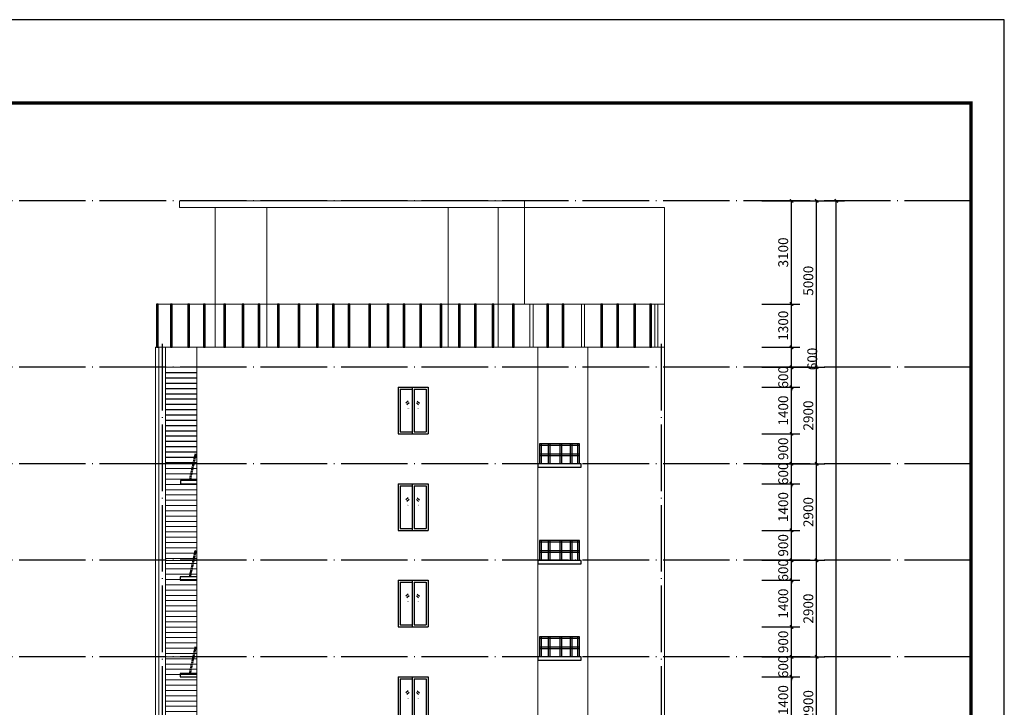
# Model space of a CAD drawing. Extents: x 2721426 to 8329931, y -1356264 to 38412.
# Drawn here: x 4085123 to 4114724, y -732026 to -711368 of the extents above; entities that cross this region are included whole.
import ezdxf

# ---------------------------------------------------------------- set-up
doc = ezdxf.new("R2010")
doc.units = 0
doc.header["$LTSCALE"] = 1000
doc.header["$MEASUREMENT"] = 0
doc.linetypes.add('DASH', pattern=[0.35, 0.25, -0.1])
doc.linetypes.add('DOTE', pattern=[2.42, 2, -0.2, 0.02, -0.2])
doc.layers.add('_0', color=7, linetype='Continuous', lineweight=0)
for name, color, linetype in [('A-FLOR-HRAL', 62, 'Continuous'), ('DIM_SYMB', 3, 'Continuous'), ('DOTE', 144, 'DOTE'), ('PUB_DIM', 65, 'Continuous'), ('TEL_TITLE', 7, 'Continuous'), ('WALL', 42, 'Continuous'), ('WINDOW', 4, 'Continuous'), ('栏杆', 104, 'Continuous'), ('立面造型柱', 6, 'Continuous')]:
    doc.layers.add(name, color=color, linetype=linetype)
doc.styles.add('_TCH_DIM_T3', font='SIMPLEX', dxfattribs={"width": 0.705882, "bigfont": 'GBCBIG'})
doc.dimstyles.new('_TCH_ARCH&&100', dxfattribs={"dimtxt": 297.5, "dimasz": 100, "dimexe": 250, "dimexo": 300, "dimgap": 100, "dimtad": 1, "dimdec": 0, "dimzin": 0, "dimdsep": 46, "dimtxsty": '_TCH_DIM_T3', "dimblk": 'ARCHTICK', "dimcen": 0.09, "dimclrt": 7, "dimazin": 2, "dimtfac": 1, "dimtdec": 0, "dimtix": 1, "dimtmove": 2, "dimatfit": 3, "dimfxl": 1, "dimtolj": 1, "dimtzin": 0, "dimarcsym": 0})

# ---------------------------------------------------------------- blocks, each defined once
blk = doc.blocks.new('11111111')
at = {"layer": 'WALL'}
blk.add_lwpolyline([(-20530, 244958), (-20530, 244858), (-19229, 244858), (-19229, 244958), (-20530, 244958)], dxfattribs=at)
at = {"layer": '栏杆'}
for p, q in [((-20480, 245558), (-20480, 244958)), ((-19280, 245558), (-20480, 245558)), ((-19280, 245508), (-20480, 245508)), ((-20430, 245558), (-20430, 244958)), ((-20211, 244958), (-20211, 245558)), ((-20161, 244958), (-20161, 245558)), ((-19864, 244958), (-19864, 245558)), ((-19814, 244958), (-19814, 245558)), ((-19552, 244958), (-19552, 245558)), ((-19502, 244958), (-19502, 245558)), ((-19330, 244958), (-19330, 245558)), ((-19280, 244958), (-19280, 245558)), ((-19280, 245248), (-20480, 245248)), ((-19280, 245198), (-20480, 245198))]:
    blk.add_line(p, q, dxfattribs=at)
blk = doc.blocks.new('ty')
at = {"layer": '立面造型柱', "linetype": 'DASH', "ltscale": 0.2}
for p, q in [((6, 31), (-156, 760)), ((-116, 763), (46, 33))]:
    blk.add_line(p, q, dxfattribs=at)
at = {"layer": '立面造型柱', "const_width": 5}
blk.add_lwpolyline([(-169, 800), (-109, 800), (60, 0), (0, 0)], close=True, dxfattribs=at)
at = {"layer": '立面造型柱'}
for centre in [(-136, 763), (26, 31)]:
    blk.add_circle(centre, 19.8, dxfattribs=at)
blk = doc.blocks.new('69celimian')
h = blk.add_hatch()
h.set_pattern_fill('ANSI31', color=36, scale=100, angle=135)
h.set_pattern_definition([(180, (0, 0), (-1e-14, -158.75), [])])
h.paths.add_polyline_path([(-368078, 247967), (-367128, 247967), (-367128, 245067), (-368078, 245067)])
at = {"layer": '_0'}
for p, q in [((-368378, 247967), (-368378, 245067)), ((-368278, 247967), (-368278, 245067)), ((-367128, 247967), (-367128, 245067)), ((-356877, 247967), (-356877, 245067)), ((-355377, 247967), (-355377, 245067)), ((-353077, 247967), (-353077, 245067))]:
    blk.add_line(p, q, dxfattribs=at)
blk.add_lwpolyline([(-368078, 247967), (-367128, 247967), (-367128, 245067), (-368078, 245067)], close=True, dxfattribs=at)
at = {"layer": 'DIM_SYMB'}
for points in [[(-360880, 246728, 0, 0, 0), (-360740, 246728, 0, 16, 0), (-360800, 246728, 0, 0, 0)], [(-360369, 246728, 0, 0, 0), (-360509, 246728, 0, 16, 0), (-360449, 246728, 0, 0, 0)]]:
    blk.add_lwpolyline(points, format="xyseb", dxfattribs=at)
at = {"layer": 'WALL'}
for p, q in [((-361078, 247367), (-360178, 247367)), ((-361078, 247367), (-361078, 245967)), ((-360178, 247367), (-360178, 245967)), ((-361078, 245967), (-360178, 245967))]:
    blk.add_line(p, q, dxfattribs=at)
blk.add_lwpolyline([(-367128, 244567), (-367628, 244567), (-367628, 244467), (-367128, 244467)], dxfattribs=at)
at = {"layer": 'WINDOW'}
for p, q in [((-361018, 247307), (-360658, 247307)), ((-361018, 247307), (-361018, 246027)), ((-360658, 247367), (-360658, 245967)), ((-360598, 247307), (-360598, 246027)), ((-360598, 247307), (-360238, 247307)), ((-360238, 247307), (-360238, 246027)), ((-360776, 246946), (-360846, 246888)), ((-360750, 246897), (-360819, 246839)), ((-360532, 246897), (-360463, 246839)), ((-360505, 246946), (-360436, 246888)), ((-361018, 246027), (-360658, 246027)), ((-360598, 246027), (-360238, 246027))]:
    blk.add_line(p, q, dxfattribs=at)
at = {"layer": '_0'}
blk.add_blockref('11111111', (-336347, 109), dxfattribs=at)
at = {"layer": '立面造型柱', "extrusion": (0, 0, -1), "zscale": -1}
blk.add_blockref('ty', (367311, 244569), dxfattribs=at)
blk = doc.blocks.new('_ArchTick')
at = {"color": 0, "linetype": 'ByBlock', "const_width": 0.4}
blk.add_lwpolyline([(-0.5, -0.5), (0.5, 0.5)], dxfattribs=at)
blk = doc.blocks.new('*D2083')
at = {"layer": 'Defpoints', "color": 0, "transparency": 16777216}
for p in [(4107137, -726710), (4108326, -726710), (4107137, -727610)]:
    blk.add_point(p, dxfattribs=at)
at = {"layer": 'PUB_DIM', "color": 0, "lineweight": -2, "transparency": 16777216}
for p, q in [((4107437, -726710), (4108576, -726710)), ((4108326, -727610), (4108326, -726710)), ((4107437, -727610), (4108576, -727610))]:
    blk.add_line(p, q, dxfattribs=at)
at = {"layer": 'PUB_DIM', "color": 0, "lineweight": -2, "transparency": 16777216, "xscale": 100, "yscale": 100, "zscale": 100}
for p, rotation in [((4108326, -726710), 90), ((4108326, -727610), 270)]:
    blk.add_blockref('_ArchTick', p, dxfattribs=dict(at, rotation=rotation))
at = {"layer": 'PUB_DIM', "color": 7, "transparency": 16777216, "insert": (4108077, -727160), "char_height": 297.5, "attachment_point": 5, "rotation": 90, "style": '_TCH_DIM_T3'}
blk.add_mtext('\\A1;900', dxfattribs=at)
blk = doc.blocks.new('*D2084')
at = {"layer": 'Defpoints', "color": 0, "transparency": 16777216}
for p in [(4107137, -725310), (4108326, -725310), (4107137, -726710)]:
    blk.add_point(p, dxfattribs=at)
at = {"layer": 'PUB_DIM', "color": 0, "lineweight": -2, "transparency": 16777216}
for p, q in [((4107437, -725310), (4108576, -725310)), ((4108326, -726710), (4108326, -725310)), ((4107437, -726710), (4108576, -726710))]:
    blk.add_line(p, q, dxfattribs=at)
at = {"layer": 'PUB_DIM', "color": 0, "lineweight": -2, "transparency": 16777216, "xscale": 100, "yscale": 100, "zscale": 100}
for p, rotation in [((4108326, -725310), 90), ((4108326, -726710), 270)]:
    blk.add_blockref('_ArchTick', p, dxfattribs=dict(at, rotation=rotation))
at = {"layer": 'PUB_DIM', "color": 7, "transparency": 16777216, "insert": (4108077, -726010), "char_height": 297.5, "attachment_point": 5, "rotation": 90, "style": '_TCH_DIM_T3'}
blk.add_mtext('\\A1;1400', dxfattribs=at)
blk = doc.blocks.new('*D2085')
at = {"layer": 'Defpoints', "color": 0, "transparency": 16777216}
for p in [(4107137, -724710), (4108326, -724710), (4107137, -725310)]:
    blk.add_point(p, dxfattribs=at)
at = {"layer": 'PUB_DIM', "color": 0, "lineweight": -2, "transparency": 16777216}
for p, q in [((4108326, -724710), (4108326, -724610)), ((4107437, -724710), (4108576, -724710)), ((4108326, -725310), (4108326, -724710)), ((4107437, -725310), (4108576, -725310)), ((4108326, -725310), (4108326, -725410))]:
    blk.add_line(p, q, dxfattribs=at)
at = {"layer": 'PUB_DIM', "color": 0, "lineweight": -2, "transparency": 16777216, "xscale": 100, "yscale": 100, "zscale": 100}
for p, rotation in [((4108326, -724710), 270), ((4108326, -725310), 90)]:
    blk.add_blockref('_ArchTick', p, dxfattribs=dict(at, rotation=rotation))
at = {"layer": 'PUB_DIM', "color": 7, "transparency": 16777216, "insert": (4108077, -725010), "char_height": 297.5, "attachment_point": 5, "rotation": 90, "style": '_TCH_DIM_T3'}
blk.add_mtext('\\A1;600', dxfattribs=at)
blk = doc.blocks.new('*D2086')
at = {"layer": 'Defpoints', "color": 0, "transparency": 16777216}
for p in [(4107137, -729610), (4108326, -729610), (4107137, -730510)]:
    blk.add_point(p, dxfattribs=at)
at = {"layer": 'PUB_DIM', "color": 0, "lineweight": -2, "transparency": 16777216}
for p, q in [((4107437, -729610), (4108576, -729610)), ((4108326, -730510), (4108326, -729610)), ((4107437, -730510), (4108576, -730510))]:
    blk.add_line(p, q, dxfattribs=at)
at = {"layer": 'PUB_DIM', "color": 0, "lineweight": -2, "transparency": 16777216, "xscale": 100, "yscale": 100, "zscale": 100}
for p, rotation in [((4108326, -729610), 90), ((4108326, -730510), 270)]:
    blk.add_blockref('_ArchTick', p, dxfattribs=dict(at, rotation=rotation))
at = {"layer": 'PUB_DIM', "color": 7, "transparency": 16777216, "insert": (4108077, -730060), "char_height": 297.5, "attachment_point": 5, "rotation": 90, "style": '_TCH_DIM_T3'}
blk.add_mtext('\\A1;900', dxfattribs=at)
blk = doc.blocks.new('*D2087')
at = {"layer": 'Defpoints', "color": 0, "transparency": 16777216}
for p in [(4107137, -728210), (4108326, -728210), (4107137, -729610)]:
    blk.add_point(p, dxfattribs=at)
at = {"layer": 'PUB_DIM', "color": 0, "lineweight": -2, "transparency": 16777216}
for p, q in [((4107437, -728210), (4108576, -728210)), ((4108326, -729610), (4108326, -728210)), ((4107437, -729610), (4108576, -729610))]:
    blk.add_line(p, q, dxfattribs=at)
at = {"layer": 'PUB_DIM', "color": 0, "lineweight": -2, "transparency": 16777216, "xscale": 100, "yscale": 100, "zscale": 100}
for p, rotation in [((4108326, -728210), 90), ((4108326, -729610), 270)]:
    blk.add_blockref('_ArchTick', p, dxfattribs=dict(at, rotation=rotation))
at = {"layer": 'PUB_DIM', "color": 7, "transparency": 16777216, "insert": (4108077, -728910), "char_height": 297.5, "attachment_point": 5, "rotation": 90, "style": '_TCH_DIM_T3'}
blk.add_mtext('\\A1;1400', dxfattribs=at)
blk = doc.blocks.new('*D2088')
at = {"layer": 'Defpoints', "color": 0, "transparency": 16777216}
for p in [(4107137, -727610), (4108326, -727610), (4107137, -728210)]:
    blk.add_point(p, dxfattribs=at)
at = {"layer": 'PUB_DIM', "color": 0, "lineweight": -2, "transparency": 16777216}
for p, q in [((4108326, -727610), (4108326, -727510)), ((4107437, -727610), (4108576, -727610)), ((4108326, -728210), (4108326, -727610)), ((4107437, -728210), (4108576, -728210)), ((4108326, -728210), (4108326, -728310))]:
    blk.add_line(p, q, dxfattribs=at)
at = {"layer": 'PUB_DIM', "color": 0, "lineweight": -2, "transparency": 16777216, "xscale": 100, "yscale": 100, "zscale": 100}
for p, rotation in [((4108326, -727610), 270), ((4108326, -728210), 90)]:
    blk.add_blockref('_ArchTick', p, dxfattribs=dict(at, rotation=rotation))
at = {"layer": 'PUB_DIM', "color": 7, "transparency": 16777216, "insert": (4108077, -727910), "char_height": 297.5, "attachment_point": 5, "rotation": 90, "style": '_TCH_DIM_T3'}
blk.add_mtext('\\A1;600', dxfattribs=at)
blk = doc.blocks.new('*D2090')
at = {"layer": 'Defpoints', "color": 0, "transparency": 16777216}
for p in [(4107137, -731110), (4108326, -731110), (4107137, -732510)]:
    blk.add_point(p, dxfattribs=at)
at = {"layer": 'PUB_DIM', "color": 0, "lineweight": -2, "transparency": 16777216}
for p, q in [((4107437, -731110), (4108576, -731110)), ((4108326, -732510), (4108326, -731110)), ((4107437, -732510), (4108576, -732510))]:
    blk.add_line(p, q, dxfattribs=at)
at = {"layer": 'PUB_DIM', "color": 0, "lineweight": -2, "transparency": 16777216, "xscale": 100, "yscale": 100, "zscale": 100}
for p, rotation in [((4108326, -731110), 90), ((4108326, -732510), 270)]:
    blk.add_blockref('_ArchTick', p, dxfattribs=dict(at, rotation=rotation))
at = {"layer": 'PUB_DIM', "color": 7, "transparency": 16777216, "insert": (4108077, -731810), "char_height": 297.5, "attachment_point": 5, "rotation": 90, "style": '_TCH_DIM_T3'}
blk.add_mtext('\\A1;1400', dxfattribs=at)
blk = doc.blocks.new('*D2091')
at = {"layer": 'Defpoints', "color": 0, "transparency": 16777216}
for p in [(4107137, -730510), (4108326, -730510), (4107137, -731110)]:
    blk.add_point(p, dxfattribs=at)
at = {"layer": 'PUB_DIM', "color": 0, "lineweight": -2, "transparency": 16777216}
for p, q in [((4107437, -730510), (4108576, -730510)), ((4108326, -730510), (4108326, -730410)), ((4108326, -731110), (4108326, -730510)), ((4107437, -731110), (4108576, -731110)), ((4108326, -731110), (4108326, -731210))]:
    blk.add_line(p, q, dxfattribs=at)
at = {"layer": 'PUB_DIM', "color": 0, "lineweight": -2, "transparency": 16777216, "xscale": 100, "yscale": 100, "zscale": 100}
for p, rotation in [((4108326, -730510), 270), ((4108326, -731110), 90)]:
    blk.add_blockref('_ArchTick', p, dxfattribs=dict(at, rotation=rotation))
at = {"layer": 'PUB_DIM', "color": 7, "transparency": 16777216, "insert": (4108077, -730810), "char_height": 297.5, "attachment_point": 5, "rotation": 90, "style": '_TCH_DIM_T3'}
blk.add_mtext('\\A1;600', dxfattribs=at)
blk = doc.blocks.new('*D2128')
at = {"layer": 'Defpoints', "color": 0, "transparency": 16777216}
for p in [(4107137, -723810), (4108326, -723810), (4107137, -724710)]:
    blk.add_point(p, dxfattribs=at)
at = {"layer": 'PUB_DIM', "color": 0, "lineweight": -2, "transparency": 16777216}
for p, q in [((4107437, -723810), (4108576, -723810)), ((4108326, -724710), (4108326, -723810)), ((4107437, -724710), (4108576, -724710))]:
    blk.add_line(p, q, dxfattribs=at)
at = {"layer": 'PUB_DIM', "color": 0, "lineweight": -2, "transparency": 16777216, "xscale": 100, "yscale": 100, "zscale": 100}
for p, rotation in [((4108326, -723810), 90), ((4108326, -724710), 270)]:
    blk.add_blockref('_ArchTick', p, dxfattribs=dict(at, rotation=rotation))
at = {"layer": 'PUB_DIM', "color": 7, "transparency": 16777216, "insert": (4108077, -724260), "char_height": 297.5, "attachment_point": 5, "rotation": 90, "style": '_TCH_DIM_T3'}
blk.add_mtext('\\A1;900', dxfattribs=at)
blk = doc.blocks.new('*D2129')
at = {"layer": 'Defpoints', "color": 0, "transparency": 16777216}
for p in [(4107137, -722410), (4108326, -722410), (4107137, -723810)]:
    blk.add_point(p, dxfattribs=at)
at = {"layer": 'PUB_DIM', "color": 0, "lineweight": -2, "transparency": 16777216}
for p, q in [((4107437, -722410), (4108576, -722410)), ((4108326, -723810), (4108326, -722410)), ((4107437, -723810), (4108576, -723810))]:
    blk.add_line(p, q, dxfattribs=at)
at = {"layer": 'PUB_DIM', "color": 0, "lineweight": -2, "transparency": 16777216, "xscale": 100, "yscale": 100, "zscale": 100}
for p, rotation in [((4108326, -722410), 90), ((4108326, -723810), 270)]:
    blk.add_blockref('_ArchTick', p, dxfattribs=dict(at, rotation=rotation))
at = {"layer": 'PUB_DIM', "color": 7, "transparency": 16777216, "insert": (4108077, -723110), "char_height": 297.5, "attachment_point": 5, "rotation": 90, "style": '_TCH_DIM_T3'}
blk.add_mtext('\\A1;1400', dxfattribs=at)
blk = doc.blocks.new('*D2130')
at = {"layer": 'Defpoints', "color": 0, "transparency": 16777216}
for p in [(4107137, -721810), (4108326, -721810), (4107137, -722410)]:
    blk.add_point(p, dxfattribs=at)
at = {"layer": 'PUB_DIM', "color": 0, "lineweight": -2, "transparency": 16777216}
for p, q in [((4107437, -721810), (4108576, -721810)), ((4108326, -721810), (4108326, -721710)), ((4108326, -722410), (4108326, -721810)), ((4107437, -722410), (4108576, -722410)), ((4108326, -722410), (4108326, -722510))]:
    blk.add_line(p, q, dxfattribs=at)
at = {"layer": 'PUB_DIM', "color": 0, "lineweight": -2, "transparency": 16777216, "xscale": 100, "yscale": 100, "zscale": 100}
for p, rotation in [((4108326, -721810), 270), ((4108326, -722410), 90)]:
    blk.add_blockref('_ArchTick', p, dxfattribs=dict(at, rotation=rotation))
at = {"layer": 'PUB_DIM', "color": 7, "transparency": 16777216, "insert": (4108077, -722110), "char_height": 297.5, "attachment_point": 5, "rotation": 90, "style": '_TCH_DIM_T3'}
blk.add_mtext('\\A1;600', dxfattribs=at)
blk = doc.blocks.new('*D2131')
at = {"layer": 'Defpoints', "color": 0, "transparency": 16777216}
for p in [(4107137, -721210), (4108326, -721210), (4107137, -721810)]:
    blk.add_point(p, dxfattribs=at)
at = {"layer": 'PUB_DIM', "color": 0, "lineweight": -2, "transparency": 16777216}
for p, q in [((4107437, -721210), (4108576, -721210)), ((4108326, -721810), (4108326, -721210)), ((4107437, -721810), (4108576, -721810))]:
    blk.add_line(p, q, dxfattribs=at)
at = {"layer": 'PUB_DIM', "color": 0, "lineweight": -2, "transparency": 16777216, "xscale": 100, "yscale": 100, "zscale": 100}
for p, rotation in [((4108326, -721210), 90), ((4108326, -721810), 270)]:
    blk.add_blockref('_ArchTick', p, dxfattribs=dict(at, rotation=rotation))
at = {"layer": 'PUB_DIM', "color": 7, "transparency": 16777216, "insert": (4108951, -721560), "char_height": 297.5, "attachment_point": 5, "rotation": 90, "style": '_TCH_DIM_T3'}
blk.add_mtext('\\A1;600', dxfattribs=at)
blk = doc.blocks.new('*D2132')
at = {"layer": 'Defpoints', "color": 0, "transparency": 16777216}
for p in [(4107137, -719910), (4108326, -719910), (4107137, -721210)]:
    blk.add_point(p, dxfattribs=at)
at = {"layer": 'PUB_DIM', "color": 0, "lineweight": -2, "transparency": 16777216}
for p, q in [((4107437, -719910), (4108576, -719910)), ((4108326, -721210), (4108326, -719910)), ((4107437, -721210), (4108576, -721210))]:
    blk.add_line(p, q, dxfattribs=at)
at = {"layer": 'PUB_DIM', "color": 0, "lineweight": -2, "transparency": 16777216, "xscale": 100, "yscale": 100, "zscale": 100}
for p, rotation in [((4108326, -719910), 90), ((4108326, -721210), 270)]:
    blk.add_blockref('_ArchTick', p, dxfattribs=dict(at, rotation=rotation))
at = {"layer": 'PUB_DIM', "color": 7, "transparency": 16777216, "insert": (4108077, -720560), "char_height": 297.5, "attachment_point": 5, "rotation": 90, "style": '_TCH_DIM_T3'}
blk.add_mtext('\\A1;1300', dxfattribs=at)
blk = doc.blocks.new('*D2133')
at = {"layer": 'Defpoints', "color": 0, "transparency": 16777216}
for p in [(4107137, -716810), (4108326, -716810), (4107137, -719910)]:
    blk.add_point(p, dxfattribs=at)
at = {"layer": 'PUB_DIM', "color": 0, "lineweight": -2, "transparency": 16777216}
for p, q in [((4107437, -716810), (4108576, -716810)), ((4108326, -719910), (4108326, -716810)), ((4107437, -719910), (4108576, -719910))]:
    blk.add_line(p, q, dxfattribs=at)
at = {"layer": 'PUB_DIM', "color": 0, "lineweight": -2, "transparency": 16777216, "xscale": 100, "yscale": 100, "zscale": 100}
for p, rotation in [((4108326, -716810), 90), ((4108326, -719910), 270)]:
    blk.add_blockref('_ArchTick', p, dxfattribs=dict(at, rotation=rotation))
at = {"layer": 'PUB_DIM', "color": 7, "transparency": 16777216, "insert": (4108077, -718360), "char_height": 297.5, "attachment_point": 5, "rotation": 90, "style": '_TCH_DIM_T3'}
blk.add_mtext('\\A1;3100', dxfattribs=at)
blk = doc.blocks.new('*D2134')
at = {"layer": 'Defpoints', "color": 0, "transparency": 16777216}
for p in [(4107437, -716810), (4109673, -716810), (4107437, -771410)]:
    blk.add_point(p, dxfattribs=at)
at = {"layer": 'PUB_DIM', "color": 0, "lineweight": -2, "transparency": 16777216}
for p, q in [((4107737, -716810), (4109923, -716810)), ((4109673, -771410), (4109673, -716810)), ((4107737, -771410), (4109923, -771410))]:
    blk.add_line(p, q, dxfattribs=at)
at = {"layer": 'PUB_DIM', "color": 0, "lineweight": -2, "transparency": 16777216, "xscale": 100, "yscale": 100, "zscale": 100}
for p, rotation in [((4109673, -716810), 90), ((4109673, -771410), 270)]:
    blk.add_blockref('_ArchTick', p, dxfattribs=dict(at, rotation=rotation))
at = {"layer": 'PUB_DIM', "color": 7, "transparency": 16777216, "insert": (4109424, -744110), "char_height": 297.5, "attachment_point": 5, "rotation": 90, "style": '_TCH_DIM_T3'}
blk.add_mtext('\\A1;54600', dxfattribs=at)
blk = doc.blocks.new('*D2135')
at = {"layer": 'Defpoints', "color": 0, "transparency": 16777216}
for p in [(4107543, -716810), (4109080, -716810), (4107543, -721810)]:
    blk.add_point(p, dxfattribs=at)
at = {"layer": 'PUB_DIM', "color": 0, "lineweight": -2, "transparency": 16777216}
for p, q in [((4107843, -716810), (4109330, -716810)), ((4109080, -721810), (4109080, -716810)), ((4107843, -721810), (4109330, -721810))]:
    blk.add_line(p, q, dxfattribs=at)
at = {"layer": 'PUB_DIM', "color": 0, "lineweight": -2, "transparency": 16777216, "xscale": 100, "yscale": 100, "zscale": 100}
for p, rotation in [((4109080, -716810), 90), ((4109080, -721810), 270)]:
    blk.add_blockref('_ArchTick', p, dxfattribs=dict(at, rotation=rotation))
at = {"layer": 'PUB_DIM', "color": 7, "transparency": 16777216, "insert": (4108831, -719210), "char_height": 297.5, "attachment_point": 5, "rotation": 90, "style": '_TCH_DIM_T3'}
blk.add_mtext('\\A1;5000', dxfattribs=at)
blk = doc.blocks.new('*D2136')
at = {"layer": 'Defpoints', "color": 0, "transparency": 16777216}
for p in [(4107543, -721810), (4109080, -721810), (4107543, -724710)]:
    blk.add_point(p, dxfattribs=at)
at = {"layer": 'PUB_DIM', "color": 0, "lineweight": -2, "transparency": 16777216}
for p, q in [((4107843, -721810), (4109330, -721810)), ((4109080, -724710), (4109080, -721810)), ((4107843, -724710), (4109330, -724710))]:
    blk.add_line(p, q, dxfattribs=at)
at = {"layer": 'PUB_DIM', "color": 0, "lineweight": -2, "transparency": 16777216, "xscale": 100, "yscale": 100, "zscale": 100}
for p, rotation in [((4109080, -721810), 90), ((4109080, -724710), 270)]:
    blk.add_blockref('_ArchTick', p, dxfattribs=dict(at, rotation=rotation))
at = {"layer": 'PUB_DIM', "color": 7, "transparency": 16777216, "insert": (4108831, -723260), "char_height": 297.5, "attachment_point": 5, "rotation": 90, "style": '_TCH_DIM_T3'}
blk.add_mtext('\\A1;2900', dxfattribs=at)
blk = doc.blocks.new('*D2137')
at = {"layer": 'Defpoints', "color": 0, "transparency": 16777216}
for p in [(4107543, -724710), (4109080, -724710), (4107543, -727610)]:
    blk.add_point(p, dxfattribs=at)
at = {"layer": 'PUB_DIM', "color": 0, "lineweight": -2, "transparency": 16777216}
for p, q in [((4107843, -724710), (4109330, -724710)), ((4109080, -727610), (4109080, -724710)), ((4107843, -727610), (4109330, -727610))]:
    blk.add_line(p, q, dxfattribs=at)
at = {"layer": 'PUB_DIM', "color": 0, "lineweight": -2, "transparency": 16777216, "xscale": 100, "yscale": 100, "zscale": 100}
for p, rotation in [((4109080, -724710), 90), ((4109080, -727610), 270)]:
    blk.add_blockref('_ArchTick', p, dxfattribs=dict(at, rotation=rotation))
at = {"layer": 'PUB_DIM', "color": 7, "transparency": 16777216, "insert": (4108831, -726160), "char_height": 297.5, "attachment_point": 5, "rotation": 90, "style": '_TCH_DIM_T3'}
blk.add_mtext('\\A1;2900', dxfattribs=at)
blk = doc.blocks.new('*D2138')
at = {"layer": 'Defpoints', "color": 0, "transparency": 16777216}
for p in [(4107543, -727610), (4109080, -727610), (4107543, -730510)]:
    blk.add_point(p, dxfattribs=at)
at = {"layer": 'PUB_DIM', "color": 0, "lineweight": -2, "transparency": 16777216}
for p, q in [((4107843, -727610), (4109330, -727610)), ((4109080, -730510), (4109080, -727610)), ((4107843, -730510), (4109330, -730510))]:
    blk.add_line(p, q, dxfattribs=at)
at = {"layer": 'PUB_DIM', "color": 0, "lineweight": -2, "transparency": 16777216, "xscale": 100, "yscale": 100, "zscale": 100}
for p, rotation in [((4109080, -727610), 90), ((4109080, -730510), 270)]:
    blk.add_blockref('_ArchTick', p, dxfattribs=dict(at, rotation=rotation))
at = {"layer": 'PUB_DIM', "color": 7, "transparency": 16777216, "insert": (4108831, -729060), "char_height": 297.5, "attachment_point": 5, "rotation": 90, "style": '_TCH_DIM_T3'}
blk.add_mtext('\\A1;2900', dxfattribs=at)
blk = doc.blocks.new('*D2139')
at = {"layer": 'Defpoints', "color": 0, "transparency": 16777216}
for p in [(4107543, -730510), (4109080, -730510), (4107543, -733410)]:
    blk.add_point(p, dxfattribs=at)
at = {"layer": 'PUB_DIM', "color": 0, "lineweight": -2, "transparency": 16777216}
for p, q in [((4107843, -730510), (4109330, -730510)), ((4109080, -733410), (4109080, -730510)), ((4107843, -733410), (4109330, -733410))]:
    blk.add_line(p, q, dxfattribs=at)
at = {"layer": 'PUB_DIM', "color": 0, "lineweight": -2, "transparency": 16777216, "xscale": 100, "yscale": 100, "zscale": 100}
for p, rotation in [((4109080, -730510), 90), ((4109080, -733410), 270)]:
    blk.add_blockref('_ArchTick', p, dxfattribs=dict(at, rotation=rotation))
at = {"layer": 'PUB_DIM', "color": 7, "transparency": 16777216, "insert": (4108831, -731960), "char_height": 297.5, "attachment_point": 5, "rotation": 90, "style": '_TCH_DIM_T3'}
blk.add_mtext('\\A1;2900', dxfattribs=at)
blk = doc.blocks.new('A1E图框')
at = {"layer": 'TEL_TITLE', "color": 4}
blk.add_lwpolyline([(1517685, -22053), (1601785, -22053), (1601785, 37347), (1517685, 37347)], close=True, dxfattribs=at)
at = {"layer": 'TEL_TITLE', "color": 4, "const_width": 100}
blk.add_lwpolyline([(1600785, 36347), (1600785, -21053), (1520185, -21053), (1520185, 36347)], close=True, dxfattribs=at)

msp = doc.modelspace()

# ---------------------------------------------------------------- hatches: boundary and pattern name
h = msp.add_hatch()
h.set_pattern_fill('ANSI31', color=36, scale=100, angle=135)
h.set_pattern_definition([(180, (4457580.52, -969777.61), (-1e-14, -158.75), [])])
h.paths.add_polyline_path([(4089502.7, -721810.2), (4090452.7, -721810.2), (4090452.7, -724710.2), (4089502.7, -724710.2)])

# ---------------------------------------------------------------- linework, layer by layer
at = {"layer": '_0'}
for p, q in [((4092557.6, -717010.2, 0), (4092557.6, -721210.2, 0)), ((4097999.5, -717010.2, 0), (4097999.5, -721210.2, 0)), ((4089285.7, -719910.2, 0), (4104503.4, -719910.2, 0)), ((4104503.4, -719910.2, 0), (4104503.4, -724710.2, 0)), ((4089202.6, -721210.2, 0), (4089202.6, -724710.2, 0)), ((4089202.6, -721210.2, 0), (4104503.4, -721210.2, 0)), ((4089302.8, -721210.2, 0), (4089302.8, -724710.2, 0)), ((4089502.7, -721810.2, 0), (4089502.7, -721210.2, 0)), ((4090452.7, -721210.2, 0), (4090452.7, -724710.2, 0)), ((4100703.1, -721210.2, 0), (4100703.1, -724710.2, 0)), ((4102203.4, -721210.2, 0), (4102203.4, -724710.2, 0)), ((4089502.7, -721810.2, 0), (4090452.7, -721810.2, 0))]:
    msp.add_line(p, q, dxfattribs=at)
at = {"layer": '_0', "elevation": 0}
for points in [[(4089928.7, -717010.2), (4100303.1, -717010.2), (4100303.1, -716810.2), (4089928.7, -716810.2)], [(4091003.1, -717010.2), (4091003.1, -717010.2), (4091003.1, -721210.2), (4091003.1, -721210.2)], [(4099503.4, -717010.2), (4099503.4, -717010.2), (4099503.4, -721210.2), (4099503.4, -721210.2)], [(4100560.1, -721210.2), (4100454.9, -721210.2), (4100454.9, -719910.2), (4100560.1, -719910.2)], [(4102102.8, -721210.2), (4102009.8, -721210.2), (4102009.8, -719910.2), (4102102.8, -719910.2)], [(4104311.6, -721210.2), (4104218.6, -721210.2), (4104218.6, -719910.2), (4104311.6, -719910.2)], [(4089502.7, -721810.2), (4090452.7, -721810.2), (4090452.7, -724710.2), (4089502.7, -724710.2)]]:
    msp.add_lwpolyline(points, close=True, dxfattribs=at)
msp.add_lwpolyline([(4104503.4, -719910.2), (4104503.4, -717010.2), (4100303.1, -717010.2), (4100303.1, -719910.2)], dxfattribs=at)
at = {"layer": 'A-FLOR-HRAL', "elevation": 0}
for points in [[(4089285.7, -719910.2), (4089235.6, -719910.2), (4089235.6, -721210.2), (4089285.7, -721210.2)], [(4089711.6, -719910.2), (4089661.5, -719910.2), (4089661.5, -721210.2), (4089711.6, -721210.2)], [(4090228.8, -719910.2), (4090178.7, -719910.2), (4090178.7, -721210.2), (4090228.8, -721210.2)], [(4090695.3, -719910.2), (4090645.2, -719910.2), (4090645.2, -721210.2), (4090695.3, -721210.2)], [(4091308.5, -719910.2), (4091258.3, -719910.2), (4091258.3, -721210.2), (4091308.5, -721210.2)], [(4091861, -719910.2), (4091810.9, -719910.2), (4091810.9, -721210.2), (4091861, -721210.2)], [(4092340.2, -719910.2), (4092290.1, -719910.2), (4092290.1, -721210.2), (4092340.2, -721210.2)], [(4092927.6, -719910.2), (4092877.5, -719910.2), (4092877.5, -721210.2), (4092927.6, -721210.2)], [(4093540.8, -719910.2), (4093490.6, -719910.2), (4093490.6, -721210.2), (4093540.8, -721210.2)], [(4094093.3, -719910.2), (4094043.2, -719910.2), (4094043.2, -721210.2), (4094093.3, -721210.2)], [(4094572.5, -719910.2), (4094522.3, -719910.2), (4094522.3, -721210.2), (4094572.5, -721210.2)], [(4095052.5, -719910.2), (4095002.3, -719910.2), (4095002.3, -721210.2), (4095052.5, -721210.2)], [(4095665.6, -719910.2), (4095615.5, -719910.2), (4095615.5, -721210.2), (4095665.6, -721210.2)], [(4096218.2, -719910.2), (4096168, -719910.2), (4096168, -721210.2), (4096218.2, -721210.2)], [(4096697.3, -719910.2), (4096647.2, -719910.2), (4096647.2, -721210.2), (4096697.3, -721210.2)], [(4097200.7, -719910.2), (4097150.6, -719910.2), (4097150.6, -721210.2), (4097200.7, -721210.2)], [(4097813.9, -719910.2), (4097763.7, -719910.2), (4097763.7, -721210.2), (4097813.9, -721210.2)], [(4098366.4, -719910.2), (4098316.3, -719910.2), (4098316.3, -721210.2), (4098366.4, -721210.2)], [(4098845.6, -719910.2), (4098795.5, -719910.2), (4098795.5, -721210.2), (4098845.6, -721210.2)], [(4099376.1, -719910.2), (4099326, -719910.2), (4099326, -721210.2), (4099376.1, -721210.2)], [(4099989.3, -719910.2), (4099939.1, -719910.2), (4099939.1, -721210.2), (4099989.3, -721210.2)], [(4101021, -719910.2), (4100970.9, -719910.2), (4100970.9, -721210.2), (4101021, -721210.2)], [(4101481.1, -719910.2), (4101431, -719910.2), (4101431, -721210.2), (4101481.1, -721210.2)], [(4102646.8, -719910.2), (4102596.7, -719910.2), (4102596.7, -721210.2), (4102646.8, -721210.2)], [(4103126, -719910.2), (4103075.9, -719910.2), (4103075.9, -721210.2), (4103126, -721210.2)], [(4103633.8, -719910.2), (4103583.6, -719910.2), (4103583.6, -721210.2), (4103633.8, -721210.2)], [(4104112.9, -719910.2), (4104062.8, -719910.2), (4104062.8, -721210.2), (4104112.9, -721210.2)]]:
    msp.add_lwpolyline(points, close=True, dxfattribs=at)
at = {"layer": 'DIM_SYMB', "elevation": 0}
for points in [[(4096700.2, -723049.8, 0, 0, 0), (4096840.7, -723049.8, 0, 16, 0), (4096780.7, -723049.8, 0, 0, 0)], [(4097211.7, -723049.8, 0, 0, 0), (4097071.2, -723049.8, 0, 16, 0), (4097131.2, -723049.8, 0, 0, 0)]]:
    msp.add_lwpolyline(points, format="xyseb", dxfattribs=at)
at = {"layer": 'DOTE'}
for p, q in [((4113723.7, -716810.2, 0), (4061447.1, -716810.2, 0)), ((4089402.8, -721110.2, 0), (4089402.8, -771110.2, 0)), ((4104403.4, -721110.2, 0), (4104403.4, -771110.2, 0)), ((4113723.7, -721810.2, 0), (4061447.1, -721810.2, 0)), ((4113723.7, -724710.2, 0), (4061447.1, -724710.2, 0)), ((4113723.7, -727610.2, 0), (4061447.1, -727610.2, 0)), ((4113723.7, -730510.2, 0), (4061447.1, -730510.2, 0))]:
    msp.add_line(p, q, dxfattribs=at)
at = {"layer": 'WALL'}
for p, q in [((4096502.7, -722410.2, 0), (4097402.7, -722410.2, 0)), ((4096502.7, -722410.2, 0), (4096502.7, -723810.2, 0)), ((4097402.7, -722410.2, 0), (4097402.7, -723810.2, 0)), ((4096502.7, -723810.2, 0), (4097402.7, -723810.2, 0))]:
    msp.add_line(p, q, dxfattribs=at)
at = {"layer": 'WALL', "elevation": 0}
msp.add_lwpolyline([(4090452.7, -725210.2), (4089952.7, -725210.2), (4089952.7, -725310.2), (4090452.7, -725310.2)], dxfattribs=at)
at = {"layer": 'WINDOW'}
for p, q in [((4096562.7, -722470.2, 0), (4096922.7, -722470.2, 0)), ((4096562.7, -722470.2, 0), (4096562.7, -723750.2, 0)), ((4096922.7, -722410.2, 0), (4096922.7, -723810.2, 0)), ((4096982.7, -722470.2, 0), (4096982.7, -723750.2, 0)), ((4096982.7, -722470.2, 0), (4097342.7, -722470.2, 0)), ((4097342.7, -722470.2, 0), (4097342.7, -723750.2, 0)), ((4096804.2, -722831.7, 0), (4096734.9, -722889.5, 0)), ((4097075.1, -722831.7, 0), (4097144.4, -722889.5, 0)), ((4096830.9, -722881, 0), (4096761.6, -722938.9, 0)), ((4097048.3, -722881, 0), (4097117.6, -722938.9, 0)), ((4096562.7, -723750.2, 0), (4096922.7, -723750.2, 0)), ((4096982.7, -723750.2, 0), (4097342.7, -723750.2, 0))]:
    msp.add_line(p, q, dxfattribs=at)

# ---------------------------------------------------------------- block references
at = {"color": 4, "rotation": 270}
msp.add_blockref('A1E图框', (4077376.2, 806317.4), dxfattribs=at)
at = {"layer": '_0'}
for name, p in [('11111111', (4121233.4, -969668.6, 0)), ('69celimian', (4457580.5, -972677.6, 0)), ('69celimian', (4457580.5, -975577.6, 0)), ('69celimian', (4457580.5, -978477.6, 0))]:
    msp.add_blockref(name, p, dxfattribs=at)
at = {"layer": '立面造型柱', "extrusion": (0, 0, -1), "zscale": -1}
msp.add_blockref('ty', (-4090269.3, -725208.8, 0), dxfattribs=at)

# ---------------------------------------------------------------- dimensions: what is measured, and where the dimension line sits
at = {"layer": 'PUB_DIM'}
for p1, p2, distance, picture, middle in [((4107137.1, -719910.2), (4107137.1, -716810.2), -1188.9, '*D2133', (4108077.3, -718360.2)), ((4107437.1, -771410.2), (4107437.1, -716810.2), -2235.7, '*D2134', (4109424.1, -744110.2)), ((4107137.1, -721210.2), (4107137.1, -719910.2), -1188.9, '*D2132', (4108077.3, -720560.2)), ((4107137.1, -722410.2), (4107137.1, -721810.2), -1188.9, '*D2130', (4108077.3, -722110.2)), ((4107543.4, -724710.2), (4107543.4, -721810.2), -1536.7, '*D2136', (4108831.3, -723260.2)), ((4107137.1, -723810.2), (4107137.1, -722410.2), -1188.9, '*D2129', (4108077.3, -723110.2)), ((4107137.1, -724710.2), (4107137.1, -723810.2), -1188.9, '*D2128', (4108077.3, -724260.2)), ((4107137.1, -725310.2), (4107137.1, -724710.2), -1188.9, '*D2085', (4108077.3, -725010.2)), ((4107543.4, -727610.2), (4107543.4, -724710.2), -1536.7, '*D2137', (4108831.3, -726160.2)), ((4107137.1, -726710.2), (4107137.1, -725310.2), -1188.9, '*D2084', (4108077.3, -726010.2)), ((4107137.1, -727610.2), (4107137.1, -726710.2), -1188.9, '*D2083', (4108077.3, -727160.2)), ((4107137.1, -728210.2), (4107137.1, -727610.2), -1188.9, '*D2088', (4108077.3, -727910.2)), ((4107543.4, -730510.2), (4107543.4, -727610.2), -1536.7, '*D2138', (4108831.3, -729060.2)), ((4107137.1, -729610.2), (4107137.1, -728210.2), -1188.9, '*D2087', (4108077.3, -728910.2)), ((4107137.1, -730510.2), (4107137.1, -729610.2), -1188.9, '*D2086', (4108077.3, -730060.2)), ((4107137.1, -731110.2), (4107137.1, -730510.2), -1188.9, '*D2091', (4108077.3, -730810.2)), ((4107543.4, -733410.2), (4107543.4, -730510.2), -1536.7, '*D2139', (4108831.3, -731960.2)), ((4107137.1, -732510.2), (4107137.1, -731110.2), -1188.9, '*D2090', (4108077.3, -731810.2))]:
    dim = msp.add_aligned_dim(p1=p1, p2=p2, distance=distance, dimstyle='_TCH_ARCH&&100', dxfattribs=at)
    dim.commit()
    dim.dimension.update_dxf_attribs({"geometry": picture, "text_midpoint": middle})
for base, p1, p2, picture, middle in [((4109080.1, -716810.2), (4107543.4, -721810.2), (4107543.4, -716810.2), '*D2135', (4108831.3, -719210.2)), ((4108326.1, -721210.2), (4107137.1, -721810.2), (4107137.1, -721210.2), '*D2131', (4108951.1, -721560.2))]:
    dim = msp.add_linear_dim(base=base, p1=p1, p2=p2, angle=90, dimstyle='_TCH_ARCH&&100', dxfattribs=at)
    dim.commit()
    dim.dimension.update_dxf_attribs({"geometry": picture, "text_midpoint": middle, "dimtype": 161})

doc.saveas('drawing.dxf')
